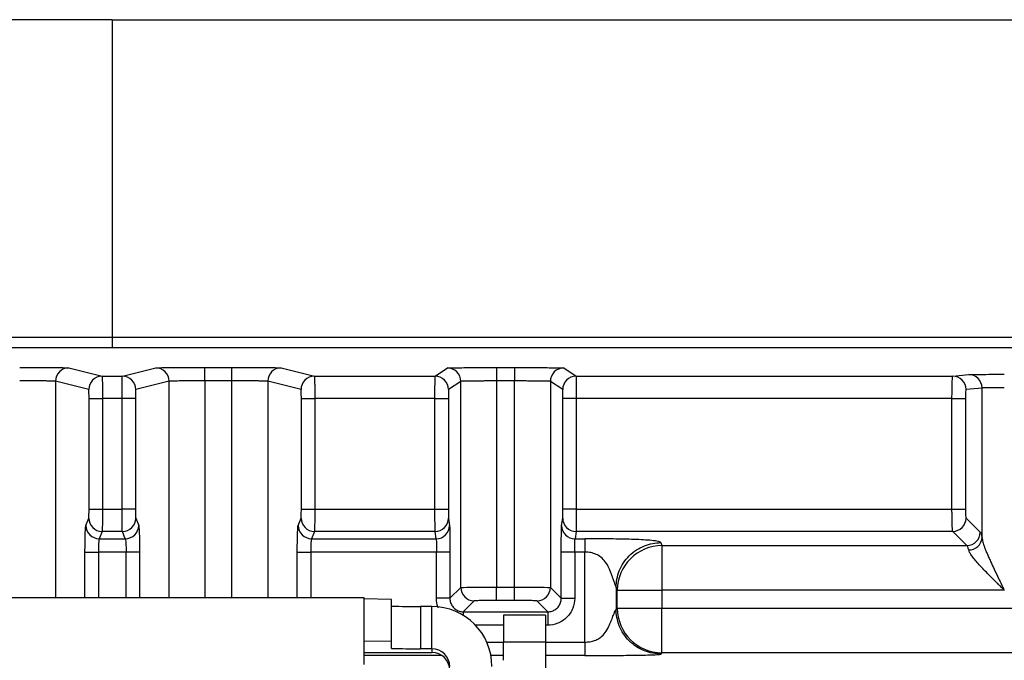
# Model space of a CAD drawing. Extents: x 0.3 to 16.8, y 0.3 to 10.8.
# Drawn here: x 13.6 to 13.9, y 0.8 to 1 of the extents above; entities that cross this region are included whole.
import ezdxf

# ---------------------------------------------------------------- set-up
doc = ezdxf.new("R2010")
doc.units = 0
doc.header["$MEASUREMENT"] = 0
doc.layers.get('0').update_dxf_attribs({"linetype": 'CONTINUOUS'})

msp = doc.modelspace()

# ---------------------------------------------------------------- linework, layer by layer
at = {"color": 7, "linetype": 'CONTINUOUS'}
for p, q in [((13.6526084007, 0.9935057842), (13.0243997606, 0.9935057842)), ((13.6526084007, 0.9935057842), (14.2808170409, 0.9935057842)), ((13.6404629445, 0.8962150154), (13.6497781186, 0.8938871087)), ((13.6554386829, 0.8938871087), (13.664753857, 0.8962150154)), ((13.6784954809, 0.8963308221), (13.6860963206, 0.8963308221)), ((13.6784954809, 0.8925809649), (13.6784954809, 0.8963308221)), ((13.6860963206, 0.8925809649), (13.6860963206, 0.8963308221)), ((13.6998379445, 0.8962150154), (13.7091531186, 0.8938871087)), ((13.7428891625, 0.8938871087), (13.7463281175, 0.8961796726)), ((13.7600769395, 0.8962980963), (13.765139862, 0.8962980963)), ((13.7600769395, 0.8962980963), (13.7600769395, 0.8925482391)), ((13.765139862, 0.8962980963), (13.765139862, 0.8925482391)), ((13.778888684, 0.8961796726), (13.782327639, 0.8938871087)), ((13.646030403, 0.8901372515), (13.6367152289, 0.8924651582)), ((13.6367152289, 0.8924651582), (13.6367152289, 0.8320790995)), ((13.6497781186, 0.8938871087), (13.6554386829, 0.8938871087)), ((13.6685015726, 0.8924651582), (13.6591863985, 0.8901372515)), ((13.6685015726, 0.8320790995), (13.6685015726, 0.8924651582)), ((13.6860963206, 0.8925809649), (13.6784954809, 0.8925809649)), ((13.6784954809, 0.8925809649), (13.6784954809, 0.8320790995)), ((13.6860963206, 0.8320790995), (13.6860963206, 0.8925809649)), ((13.705405403, 0.8901372515), (13.6960902289, 0.8924651582)), ((13.6960902289, 0.8924651582), (13.6960902289, 0.8320790995)), ((13.7091531186, 0.8938871087), (13.7428891625, 0.8938871087)), ((13.7500777962, 0.8924298153), (13.7466388413, 0.8901372515)), ((13.7500777962, 0.8348498584), (13.7500777962, 0.8924298153)), ((13.765139862, 0.8925482391), (13.7600769395, 0.8925482391)), ((13.7600769395, 0.8925482391), (13.7600769395, 0.8349306044)), ((13.765139862, 0.8349306044), (13.765139862, 0.8925482391)), ((13.7751390053, 0.8924298153), (13.7751390053, 0.8348498584)), ((13.7785779602, 0.8901372515), (13.7751390053, 0.8924298153)), ((13.782327639, 0.8938871087), (13.8876709304, 0.8938871087)), ((13.8876709304, 0.8938871087), (13.8921235236, 0.8943312484)), ((13.8958592537, 0.8905813912), (13.8914066605, 0.8901372515)), ((13.8958592537, 0.8486899688), (13.8958592537, 0.8905813912)), ((13.6461169431, 0.856732854), (13.6461169431, 0.8876373467)), ((13.6461169431, 0.8876373467), (13.6498646587, 0.8876373467)), ((13.6553521428, 0.8876373467), (13.6498646587, 0.8876373467)), ((13.6498646587, 0.8876373467), (13.6498646587, 0.856732854)), ((13.6590998584, 0.8876373467), (13.6553521428, 0.8876373467)), ((13.6553521428, 0.856732854), (13.6553521428, 0.8876373467)), ((13.6590998584, 0.8876373467), (13.6590998584, 0.856732854)), ((13.7054919431, 0.856732854), (13.7054919431, 0.8876373467)), ((13.7054919431, 0.8876373467), (13.7092396587, 0.8876373467)), ((13.7428567213, 0.8876373467), (13.7092396587, 0.8876373467)), ((13.7092396587, 0.8876373467), (13.7092396587, 0.856732854)), ((13.7428567213, 0.8876373467), (13.7466064001, 0.8876373467)), ((13.7428567213, 0.856732854), (13.7428567213, 0.8876373467)), ((13.7466064001, 0.8876373467), (13.7466064001, 0.856732854)), ((13.7786104014, 0.856732854), (13.7786104014, 0.8876373467)), ((13.7823600802, 0.8876373467), (13.7786104014, 0.8876373467)), ((13.8874541174, 0.8876373467), (13.7823600802, 0.8876373467)), ((13.7823600802, 0.8876373467), (13.7823600802, 0.856732854)), ((13.8874541174, 0.8876373467), (13.8911898475, 0.8876373467)), ((13.8874541174, 0.856732854), (13.8874541174, 0.8876373467)), ((13.8911898475, 0.8876373467), (13.8911898475, 0.856732854)), ((13.6461169431, 0.856732854), (13.6498646587, 0.856732854)), ((13.6498646587, 0.856732854), (13.6553521428, 0.856732854)), ((13.6590998584, 0.856732854), (13.6553521428, 0.856732854)), ((13.7054919431, 0.856732854), (13.7092396587, 0.856732854)), ((13.7092396587, 0.856732854), (13.7428567213, 0.856732854)), ((13.7428567213, 0.856732854), (13.7466064001, 0.856732854)), ((13.7823600802, 0.856732854), (13.7786104014, 0.856732854)), ((13.7823600802, 0.856732854), (13.8874541174, 0.856732854)), ((13.8874541174, 0.856732854), (13.8911898475, 0.856732854)), ((13.6452210972, 0.852197621), (13.64603725, 0.8542423673)), ((13.6591795515, 0.8542423673), (13.6599957043, 0.852197621)), ((13.7045960972, 0.852197621), (13.70541225, 0.8542423673)), ((13.7466362745, 0.8542423673), (13.746942225, 0.852197621)), ((13.7782745765, 0.852197621), (13.778580527, 0.8542423673)), ((13.8913895063, 0.8542423673), (13.8953601067, 0.8502717669)), ((13.6497849656, 0.8505066372), (13.6489688128, 0.8484618909)), ((13.6489688128, 0.8484618909), (13.6562479887, 0.8484618909)), ((13.6554318359, 0.8505066372), (13.6497849656, 0.8505066372)), ((13.6562479887, 0.8484618909), (13.6554318359, 0.8505066372)), ((13.7091599656, 0.8505066372), (13.7083438128, 0.8484618909)), ((13.7083438128, 0.8484618909), (13.7431925462, 0.8484618909)), ((13.7428865958, 0.8505066372), (13.7091599656, 0.8505066372)), ((13.7431925462, 0.8484618909), (13.7428865958, 0.8505066372)), ((13.7823302057, 0.8505066372), (13.7820242553, 0.8484618909)), ((13.7820242553, 0.8484618909), (13.784783624, 0.8484618909)), ((13.8876537762, 0.8505066372), (13.7823302057, 0.8505066372)), ((13.8916243766, 0.8465360368), (13.8876537762, 0.8505066372)), ((13.806020679, 0.8473664454), (13.8063521335, 0.8465360368)), ((13.8063521335, 0.8465360368), (13.8063521335, 0.8340836031)), ((13.8063521335, 0.8465360368), (13.8916243766, 0.8465360368)), ((13.6449820181, 0.8447261607), (13.6487297337, 0.8447261607)), ((13.6449820181, 0.8320790995), (13.6449820181, 0.8447261607)), ((13.6564870678, 0.8447261607), (13.6487297337, 0.8447261607)), ((13.6487297337, 0.8447261607), (13.6487297337, 0.8320790995)), ((13.6602347834, 0.8447261607), (13.6564870678, 0.8447261607)), ((13.6564870678, 0.8320790995), (13.6564870678, 0.8447261607)), ((13.6602347834, 0.8447261607), (13.6602347834, 0.8320790995)), ((13.7043570181, 0.8447261607), (13.7081047337, 0.8447261607)), ((13.7043570181, 0.8320790995), (13.7043570181, 0.8447261607)), ((13.7432821696, 0.8447261607), (13.7081047337, 0.8447261607)), ((13.7081047337, 0.8447261607), (13.7081047337, 0.8320790995)), ((13.7432821696, 0.8318039105), (13.7432821696, 0.8447261607)), ((13.7470318484, 0.8447261607), (13.7432821696, 0.8447261607)), ((13.7470318484, 0.8447261607), (13.7470318484, 0.8318039105)), ((13.7781849531, 0.8318039105), (13.7781849531, 0.8447261607)), ((13.7819346319, 0.8447261607), (13.7781849531, 0.8447261607)), ((13.7819346319, 0.8447261607), (13.7819346319, 0.8318039105)), ((13.784783624, 0.8447261607), (13.7819346319, 0.8447261607)), ((13.784783624, 0.819571571), (13.784783624, 0.8447261607)), ((13.7470318484, 0.8318039105), (13.7500777962, 0.8348498584)), ((13.7600769395, 0.8311809257), (13.7600769395, 0.8349306044)), ((13.7600769395, 0.8349306044), (13.765139862, 0.8349306044)), ((13.765139862, 0.8311809257), (13.765139862, 0.8349306044)), ((13.7751390053, 0.8348498584), (13.7781849531, 0.8318039105)), ((13.7938597482, 0.8340836031), (13.7935282937, 0.8349140117)), ((13.7935282937, 0.8349140117), (13.7935282937, 0.8287375164)), ((13.5822334007, 0.8320790995), (13.7229834007, 0.8320790995)), ((13.7229834007, 0.8320790995), (13.7229834007, 0.81326921)), ((13.7307334007, 0.8315163912), (13.7229834007, 0.8316178355)), ((13.7470318484, 0.8318039105), (13.7432821696, 0.8318039105)), ((13.7781849531, 0.8318039105), (13.7819346319, 0.8318039105)), ((13.7938597482, 0.8340836031), (13.8063521335, 0.8340836031)), ((13.7938597482, 0.8290689708), (13.7938597482, 0.8340836031)), ((13.8063521335, 0.8340836031), (13.8063521335, 0.8290689708)), ((13.9020854706, 0.8340836031), (13.8063521335, 0.8340836031)), ((13.7307334007, 0.8197063794), (13.7307334007, 0.8315163912)), ((13.7387979169, 0.8295300451), (13.7387979169, 0.8177200333)), ((13.7419834007, 0.8295300451), (13.7387979169, 0.8295300451)), ((13.7419834007, 0.8177200333), (13.7419834007, 0.8295300451)), ((13.7538274749, 0.8311001796), (13.7507815271, 0.8280542318)), ((13.765139862, 0.8311809257), (13.7600769395, 0.8311809257)), ((13.7744352744, 0.8280542318), (13.7713893266, 0.8311001796)), ((13.7935282937, 0.8287375164), (13.7938597482, 0.8290689708)), ((13.7938597482, 0.8290689708), (13.8063521335, 0.8290689708)), ((13.8063521335, 0.8290689708), (14.6002241188, 0.8290689708)), ((13.8063521335, 0.8165765855), (13.8063521335, 0.8290689708)), ((13.7507815271, 0.8280542318), (13.7744352744, 0.8280542318)), ((13.7507815271, 0.8280542318), (13.7507815271, 0.8270441598)), ((13.7737934007, 0.8271208352), (13.7619834007, 0.8271208352)), ((13.7619834007, 0.8271208352), (13.7619834007, 0.8196562398)), ((13.7737934007, 0.8271208352), (13.7737934007, 0.8196562398)), ((13.7744352744, 0.8280542318), (13.7744352744, 0.8243045531)), ((13.7619834007, 0.8243045531), (13.7541652046, 0.8243045531)), ((13.7744352744, 0.8243045531), (13.7737934007, 0.8243045531)), ((13.7307334007, 0.8197063794), (13.7229834007, 0.8198078238)), ((13.7307334007, 0.8178255946), (13.7307334007, 0.8197063794)), ((13.7573347777, 0.819571571), (13.7619834007, 0.819571571)), ((13.7619834007, 0.8144867696), (13.7619834007, 0.8196562398)), ((13.7619834007, 0.8196562398), (13.7737934007, 0.8196562398)), ((13.7737934007, 0.8196562398), (13.7737934007, 0.8102469123)), ((13.7737934007, 0.819571571), (13.784783624, 0.819571571)), ((13.7229834007, 0.8166957725), (13.7419834007, 0.8166957725)), ((13.7448046679, 0.8158238554), (13.7229834007, 0.8158238554)), ((13.7419834007, 0.8177200333), (13.7387979169, 0.8177200333)), ((13.7419834007, 0.8177200333), (13.7419834007, 0.8166957725)), ((13.7619834007, 0.8158238554), (13.7585054409, 0.8158238554)), ((13.784783624, 0.8158238554), (13.7737934007, 0.8158238554)), ((13.8063521335, 0.8165765855), (13.806020679, 0.816245131)), ((14.6002241188, 0.8165765855), (13.8063521335, 0.8165765855))]:
    msp.add_line(p, q, dxfattribs=at)
at = {"color": 7, "linetype": 'CONTINUOUS', "flags": 128}
for points in [[(13.6526084007, 0.9047731797), (14.0618766703, 0.9048171793), (14.2419547073, 0.904804416), (14.3211890429, 0.9047835814), (14.3560521498, 0.9047705997), (14.3713919165, 0.9047640658), (14.3834445901, 0.9047585613)], [(13.6526080883, 0.901765919), (13.2411848382, 0.9017656233), (13.1334311295, 0.9017656411), (13.0256774216, 0.9017657605), (12.9179237152, 0.9017656721)]]:
    msp.add_lwpolyline(points, dxfattribs=at)
at = {"color": 7, "linetype": 'CONTINUOUS'}
for centre, radius, start, end in [((13.6404653535, 0.8924648916), 0.0037501245951614, 90.0368053495, 179.9959266356), ((13.664751448, 0.8924648916), 0.0037501245951606, 0.0040733644, 89.9631946505), ((13.6998403535, 0.8924648916), 0.0037501245951596, 90.0368053495, 179.9959266356), ((13.7463275265, 0.8924294029), 0.0037502697128996, 0.0063013927, 89.9909714179), ((13.778889275, 0.8924294029), 0.0037502697129004, 90.0090285821, 179.9936986073), ((13.6497805276, 0.8901369849), 0.0037501245951577, 90.0368053494, 179.9959266356), ((13.6554362739, 0.8901369849), 0.003750124595163, 0.0040733644, 89.9631946505), ((13.7091555276, 0.8901369849), 0.0037501245951577, 90.0368053495, 179.9959266356), ((13.7428885716, 0.890136839), 0.0037502697128989, 0.0063013927, 89.9909714179), ((13.7823282299, 0.890136839), 0.0037502697129021, 90.0090285821, 179.9936986073), ((13.8876605112, 0.890140972), 0.0037461511564258, 359.9430958529, 89.8406427246), ((13.8921131044, 0.8905851118), 0.0037461511564258, 359.9430958529, 89.8406427247), ((13.6497923216, 0.8542617516), 0.0037551216360812, 180.2957678555, 269.8877617797), ((13.6554244799, 0.8542617516), 0.0037551216360773, 270.1122382203, 359.7042321445), ((13.7091673216, 0.8542617516), 0.0037551216360764, 180.2957678554, 269.8877617798), ((13.7428885612, 0.8542543692), 0.0037477325085333, 269.9699521561, 359.8165135917), ((13.7823282403, 0.8542543692), 0.0037477325085326, 180.1834864083, 270.0300478438), ((13.8876203487, 0.8542757948), 0.0037693058741314, 270.5081257793, 359.4918742207), ((13.6489761688, 0.8522170053), 0.0037551216360768, 180.2957678555, 269.8877617798), ((13.6562406327, 0.8522170053), 0.0037551216360754, 270.1122382202, 359.7042321446), ((13.7083511688, 0.8522170053), 0.0037551216360772, 180.2957678555, 269.8877617797), ((13.7431945117, 0.8522096228), 0.0037477325085344, 269.9699521562, 359.8165135917), ((13.7820222898, 0.8522096228), 0.0037477325085278, 180.1834864083, 270.0300478439), ((13.891590949, 0.8503051944), 0.0037693058741342, 270.5081257793, 359.4918742207), ((13.8921409643, 0.8490554351), 0.0037362068454266, 269.7325404692, 354.3864946818), ((13.8063766535, 0.8340189887), 0.0125170721202544, 90.1122382202, 179.7042321446), ((13.7538282275, 0.8348506109), 0.0037504313656966, 180.0114969747, 269.9885030253), ((13.771388574, 0.8348506109), 0.0037504313656946, 270.0114969747, 359.9885030253), ((13.7367821333, 0.9836345273), 0.1541176655040539, 267.7507063868, 270.7494221072), ((13.7419841208, 0.8127197415), 0.0168103035477355, 0.0024545445, 90.0024543342), ((13.8063699705, 0.8290868078), 0.0125102350433438, 180.0816918764, 269.9183081236), ((13.7367821333, 0.9718245155), 0.1541176655042661, 267.7507063868, 270.7494221072), ((13.7419836149, 0.8127202475), 0.0049997858326996, 0.0024545445, 90.0024543342), ((13.7419836149, 0.8116959866), 0.0049997858326996, 0.0024545445, 90.0024543342)]:
    msp.add_arc(centre, radius, start, end, dxfattribs=at)
for points, knots in [([(13.65260840074645, 0.993505784202284), (13.65260840074645, 0.9923714672672448), (13.65260840074645, 0.9912176753815928), (13.65260840074645, 0.9881832098352565), (13.65260840074645, 0.9863059842816736), (13.65260840074645, 0.9815489486267497), (13.65260840074645, 0.9786725866325104), (13.65260840074645, 0.9719434649973994), (13.65260840074645, 0.9680941534636291), (13.65260840074645, 0.9554185724353003), (13.65260840074645, 0.9454792208176398), (13.65260840074645, 0.9302189024344804), (13.65260840074645, 0.9250751122319867), (13.65260840074645, 0.9148659142628456), (13.65260840074645, 0.9098039546032988), (13.65260840074645, 0.9047731796991599)], [0, 0, 0, 0, 0.1249999999999993, 0.1249999999999993, 0.2499999999999985, 0.2499999999999985, 0.3749999999999978, 0.3749999999999978, 0.499999999999997, 0.499999999999997, 0.7499999999999984, 0.7499999999999984, 0.8749999999999992, 0.8749999999999992, 1, 1, 1, 1]), ([(12.92177221135631, 0.9047585613216136), (12.97845635348784, 0.9047788728974321), (13.10026237962095, 0.9048225195372491), (13.28296125934705, 0.9048193599749379), (13.46988917795327, 0.9047923356188227), (13.59169521075072, 0.9047795657167677), (13.65260840074645, 0.904773179699161)], [0, 0, 0, 0, 0.2326820103892119, 0.499999999513151, 0.749958238290495, 1, 1, 1, 1]), ([(13.65260840075199, 0.9047731796991624), (13.65260836938489, 0.9039063462580723), (13.65260832273445, 0.9031176694223755), (13.65260821156717, 0.9020476037209405), (13.65260814793885, 0.9017747674351343), (13.65260808833287, 0.9017659190405792)], [0, 0, 0, 0, 0.5, 0.5, 1, 1, 1, 1]), ([(14.38729308632609, 0.9017656720879651), (14.38346663583493, 0.9017663322669337), (14.37964013481381, 0.9017659937383664), (14.37198716587588, 0.9017659709769715), (14.36050771251911, 0.9017659378254039), (14.33372232177658, 0.9017658672126697), (14.2801515407004, 0.90176575146164), (14.17300997694214, 0.9017656106064971), (14.08117434885171, 0.9017656107224957), (13.89750309407961, 0.9017656919896163), (13.77505559166538, 0.9017658562262093), (13.65260808832733, 0.9017659190402564)], [0, 0, 0, 0, 0.0156249999999999, 0.0156249999999999, 0.0312499999999998, 0.0625000000000001, 0.1250000000000001, 0.2500000000000002, 0.5000000000000002, 0.5000000000000002, 1, 1, 1, 1]), ([(13.62672132062544, 0.8963308220670871), (13.62831324605775, 0.8963308220670871), (13.63002511300006, 0.8963283370847135), (13.63334358956107, 0.8963171284558645), (13.63494080922306, 0.8963083702929016), (13.63760493721545, 0.8962859185187164), (13.6386636540918, 0.8962722939404671), (13.64006306649265, 0.8962437428513503), (13.64040738710058, 0.8962288994400832), (13.64046294449695, 0.8962150153802525)], [0, 0, 0, 0, 0.25, 0.25, 0.5, 0.5, 0.75, 0.75, 1, 1, 1, 1]), ([(13.66475385699595, 0.8962150153802525), (13.66480941439232, 0.8962288994400834), (13.66515373500025, 0.8962437428513507), (13.6665531474011, 0.8962722939404674), (13.66761186427745, 0.8962859185187161), (13.67027599226984, 0.8963083702929014), (13.67187321193183, 0.8963171284558646), (13.67519168849284, 0.8963283370847135), (13.67690355543516, 0.8963308220670869), (13.67849548086746, 0.8963308220670871)], [0, 0, 0, 0, 0.25, 0.25, 0.5, 0.5, 0.75, 0.75, 1, 1, 1, 1]), ([(13.68609632062544, 0.8963308220670871), (13.68768824605774, 0.8963308220670867), (13.68940011300006, 0.8963283370847134), (13.69271858956107, 0.8963171284558648), (13.69431580922306, 0.8963083702929019), (13.69697993721545, 0.8962859185187165), (13.6980386540918, 0.896272293940467), (13.69943806649265, 0.8962437428513499), (13.69978238710058, 0.8962288994400833), (13.69983794449696, 0.8962150153802525)], [0, 0, 0, 0, 0.2500000000000004, 0.2500000000000004, 0.5000000000000003, 0.5000000000000003, 0.7500000000000002, 0.7500000000000002, 1, 1, 1, 1]), ([(13.74632811745126, 0.8961796725593352), (13.74634918924673, 0.8961937199772061), (13.74666323199913, 0.8962088233608584), (13.74802623117622, 0.8962379943443048), (13.74907936913051, 0.8962519735900015), (13.75175675896209, 0.896275034951436), (13.75337226977077, 0.8962840417770752), (13.75673248812073, 0.8962955536352684), (13.75846712688722, 0.8962980963128704), (13.76007693945541, 0.8962980963128706)], [0, 0, 0, 0, 0.25, 0.25, 0.5, 0.5, 0.75, 0.75, 1, 1, 1, 1]), ([(13.76513986203749, 0.8962980963128706), (13.76674967460568, 0.896298096312871), (13.76848431337217, 0.896295553635268), (13.77184453172213, 0.8962840417770761), (13.77346004253081, 0.8962750349514361), (13.77613743236239, 0.896251973590002), (13.77719057031668, 0.896237994344305), (13.77855356949377, 0.8962088233608586), (13.77886761224617, 0.8961937199772061), (13.77888868404164, 0.8961796725593352)], [0, 0, 0, 0, 0.25, 0.25, 0.5, 0.5, 0.75, 0.75, 1, 1, 1, 1]), ([(13.63671522889563, 0.8924651581687607), (13.63669381535508, 0.8924691421901687), (13.63665145457971, 0.8924770234761004), (13.63646508556734, 0.8924882352675785), (13.63619866333281, 0.8924988312989566), (13.63585193323178, 0.8925087793195304), (13.63543597759919, 0.8925180877004436), (13.63495909090438, 0.8925267542966839), (13.63443024139588, 0.8925347796860347), (13.63385800670308, 0.8925421637450628), (13.63325070586609, 0.8925489065333431), (13.63261624730765, 0.8925550080692611), (13.63196207404258, 0.8925604683748114), (13.63129510615239, 0.892565287512799), (13.6306217045072, 0.8925694654053321), (13.62994764757996, 0.8925730024974938), (13.62927812143163, 0.8925758973891498), (13.62861772063226, 0.892578155275756), (13.62797045910528, 0.892579757926488), (13.62733978750318, 0.89258077031335), (13.62692504246407, 0.892580900773742), (13.62672132062544, 0.8925809648555956)], [0, 0, 0, 0, 0.0654645574309867, 0.1295035449573811, 0.1921168958949143, 0.2533045459792366, 0.3130664334338218, 0.3714024990461511, 0.4283126862534361, 0.4837969412393489, 0.5378552130434923, 0.5904874536857027, 0.6416936183076591, 0.6914736653347566, 0.7398275566618442, 0.7867552578671954, 0.8322567384599857, 0.8763319721678149, 0.9189809372722942, 0.960203617002673, 1, 1, 1, 1]), ([(13.64977811858007, 0.89388710869737), (13.64978186915467, 0.8938745365123743), (13.64978926282435, 0.8938497524212319), (13.64979963103388, 0.8936847005369972), (13.64980925982043, 0.8934391204653032), (13.64981811229495, 0.8931157731822916), (13.64982619795717, 0.8927290957622751), (13.64983351444476, 0.8922904639741444), (13.64984006242174, 0.8918115823382315), (13.64984584184096, 0.8913033141578356), (13.64985085266949, 0.8907757495999248), (13.64985509551873, 0.8902380255275841), (13.6498585686238, 0.889698268981578), (13.64986127868297, 0.8891635615824013), (13.64986320279581, 0.888639943686617), (13.64986442166104, 0.888132442500831), (13.64986458090272, 0.887799783911349), (13.64986465866046, 0.8876373466782189)], [0, 0, 0, 0, 0.0834039637114295, 0.1644178349994654, 0.2430413586783162, 0.3192742905177444, 0.393116397582685, 0.4645674586295059, 0.5336272645707708, 0.6002956190232412, 0.664572338957637, 0.7264572554739497, 0.7859502147323936, 0.8430510790792375, 0.8977597284188163, 0.9500760618989206, 1, 1, 1, 1]), ([(13.65535214283244, 0.8876373466782188), (13.65535232168703, 0.8878839199888066), (13.65535269209094, 0.8883945678862821), (13.65535545478011, 0.8891753887609914), (13.65535979297447, 0.8899811236961033), (13.65536590082498, 0.890790471326435), (13.65537372205384, 0.8915769217364687), (13.6553832751588, 0.8923084736924372), (13.65539455089659, 0.8929501695370234), (13.65540757092843, 0.893457657312724), (13.65542225578739, 0.8938097228957452), (13.65543312715146, 0.8938609363126175), (13.65543868291284, 0.89388710869737)], [0, 0, 0, 0, 0.0758043631523482, 0.156989167120017, 0.24355329209217, 0.3354954676901957, 0.4328142852765525, 0.5355082070461104, 0.6435755728618139, 0.7570146054773594, 0.8758234145858629, 1, 1, 1, 1]), ([(13.67849548086746, 0.892580964855596), (13.6781695507937, 0.8925808009698603), (13.6774993962157, 0.8925804639994953), (13.67647681057415, 0.8925779085670615), (13.67542288834282, 0.892573882170044), (13.67435462711333, 0.8925682119982137), (13.67329272594843, 0.8925609474296631), (13.67226161531681, 0.892552073673255), (13.67128914313701, 0.8925415948560577), (13.67040670577111, 0.892529508283752), (13.66964644355962, 0.8925158190546575), (13.66904872070204, 0.8925005071861833), (13.66862747793213, 0.8924836502739237), (13.66854403157123, 0.8924713942493246), (13.66850157259727, 0.8924651581687604)], [0, 0, 0, 0, 0.0636822090968332, 0.1309388957909631, 0.2017696914551414, 0.2761741805258905, 0.3541519041751242, 0.4357023631778694, 0.5208250201787199, 0.6095193015025427, 0.7017845986153751, 0.797620269313922, 0.8970256387022497, 1, 1, 1, 1]), ([(13.69609022889563, 0.8924651581687607), (13.69606881535508, 0.8924691421901687), (13.69602645457971, 0.8924770234761004), (13.69584008556734, 0.8924882352675786), (13.69557366333281, 0.8924988312989568), (13.69522693323178, 0.8925087793195303), (13.69481097759919, 0.892518087700443), (13.69433409090438, 0.892526754296684), (13.69380524139588, 0.8925347796860348), (13.69323300670308, 0.8925421637450625), (13.69262570586609, 0.8925489065333435), (13.69199124730764, 0.8925550080692605), (13.69133707404258, 0.8925604683748116), (13.69067010615238, 0.8925652875127986), (13.68999670450719, 0.892569465405332), (13.68932264757996, 0.8925730024974945), (13.68865312143163, 0.8925758973891504), (13.68799272063226, 0.8925781552757555), (13.68734545910528, 0.8925797579264881), (13.68671478750318, 0.89258077031335), (13.68630004246407, 0.892580900773742), (13.68609632062544, 0.8925809648555956)], [0, 0, 0, 0, 0.0654645574310315, 0.1295035449574677, 0.1921168958950319, 0.2533045459793873, 0.3130664334339953, 0.371402499046345, 0.428312686253644, 0.483796941239567, 0.5378552130437129, 0.5904874536859264, 0.6416936183078776, 0.6914736653349635, 0.7398275566620379, 0.7867552578673678, 0.8322567384601331, 0.8763319721679332, 0.9189809372723776, 0.9602036170027182, 1, 1, 1, 1]), ([(13.70915311858007, 0.89388710869737), (13.70915686915467, 0.893874536512374), (13.70916426282434, 0.8938497524212319), (13.70917463103388, 0.8936847005369972), (13.70918425982043, 0.8934391204653036), (13.70919311229495, 0.8931157731822914), (13.70920119795717, 0.8927290957622754), (13.70920851444476, 0.8922904639741437), (13.70921506242174, 0.8918115823382315), (13.70922084184096, 0.8913033141578351), (13.70922585266949, 0.890775749599925), (13.70923009551873, 0.8902380255275839), (13.7092335686238, 0.8896982689815778), (13.70923627868298, 0.8891635615824015), (13.70923820279581, 0.888639943686617), (13.70923942166105, 0.888132442500831), (13.70923958090273, 0.8877997839113487), (13.70923965866046, 0.8876373466782189)], [0, 0, 0, 0, 0.0834039637114294, 0.1644178349994654, 0.2430413586783161, 0.3192742905177443, 0.3931163975826841, 0.4645674586295049, 0.5336272645707698, 0.6002956190232293, 0.664572338957637, 0.7264572554739495, 0.7859502147323933, 0.8430510790792374, 0.8977597284188161, 0.9500760618989204, 1, 1, 1, 1]), ([(13.74285672133114, 0.8876373466782189), (13.742862128198, 0.8892645025954425), (13.74286753506487, 0.8908818563697971), (13.7428783487986, 0.8931930210423403), (13.74288375566547, 0.8938729092634968), (13.74288916253233, 0.89388710869737)], [0, 0, 0, 0, 0.4999999999999996, 0.4999999999999996, 1, 1, 1, 1]), ([(13.76007693945541, 0.8925482391013798), (13.75975024459687, 0.8925480710590266), (13.75907759864761, 0.8925477250694726), (13.75804994275088, 0.8925451095238849), (13.75698849619463, 0.8925409910732773), (13.75591082848846, 0.8925351915585193), (13.75483849653805, 0.8925277619889124), (13.75379709643282, 0.8925186869883361), (13.75281594681733, 0.8925079708057917), (13.7519282134708, 0.8924956106739061), (13.75116796727957, 0.8924816116527865), (13.75057789681919, 0.8924659538051347), (13.75017314826197, 0.8924487145720912), (13.75010996309187, 0.8924361909787943), (13.75007779617967, 0.8924298153478442)], [0, 0, 0, 0, 0.0629390583431637, 0.1295879060826978, 0.1999461273898016, 0.2740132542380787, 0.3517887704581826, 0.4332721148704518, 0.5184626837365692, 0.6073598327008785, 0.6999628783440858, 0.7962710994390482, 0.8962837379750093, 1, 1, 1, 1]), ([(13.77513900531323, 0.8924298153478452), (13.77512437480249, 0.892433888846584), (13.77509544198369, 0.8924419444642548), (13.77492343038318, 0.892453410135257), (13.77466729893308, 0.8924642455513003), (13.7743268965076, 0.8924744184817874), (13.77391391938798, 0.8924839372856879), (13.7734371714783, 0.8924927998258381), (13.77290615859095, 0.8925010066799022), (13.77232997205435, 0.8925085577276052), (13.77171741866044, 0.8925154530309934), (13.7710768574648, 0.8925216926117892), (13.77041613925546, 0.8925272764952251), (13.76974254481135, 0.8925322047496101), (13.76906274657746, 0.8925364772975429), (13.76838278509866, 0.8925400946047375), (13.76770806007057, 0.8925430552274662), (13.76704333347914, 0.8925453645370225), (13.76639274359681, 0.8925470037567144), (13.76575982609618, 0.8925480396814227), (13.76534395496808, 0.8925481734520839), (13.76513986203749, 0.8925482391013785)], [0, 0, 0, 0, 0.0659497535868017, 0.1304200723825063, 0.1934108805352173, 0.2549221048704413, 0.3149536749613882, 0.3735055232081176, 0.4305775849269603, 0.4861697984518299, 0.5402821052493681, 0.5929144500502692, 0.6440667809995867, 0.693739049829454, 0.7419312120582731, 0.7886432272214926, 0.8338750591401096, 0.8776266762345946, 0.9198980518937689, 0.9606891649105933, 1, 1, 1, 1]), ([(13.78232763896057, 0.89388710869737), (13.78233304582744, 0.8938729092634968), (13.7823384526943, 0.8931930210423399), (13.78234926642803, 0.8908818563697977), (13.7823546732949, 0.8892645025954428), (13.78236008016176, 0.8876373466782189)], [0, 0, 0, 0, 0.5, 0.5, 1, 1, 1, 1]), ([(13.88745411737352, 0.8876373466782189), (13.88745456547498, 0.8878839210541051), (13.88745549349513, 0.8883945776939726), (13.88746241513696, 0.8891754052519588), (13.88747328396889, 0.8899811445842899), (13.88748858642663, 0.8907904944011545), (13.8875081814833, 0.8915769449681478), (13.8875321154811, 0.8923084953321004), (13.88756036527322, 0.8929501875575236), (13.88759298506367, 0.893457671226896), (13.88762977600248, 0.893809728930961), (13.88765701140565, 0.8938609378374713), (13.88767093035001, 0.89388710869737)], [0, 0, 0, 0, 0.0757859947593732, 0.1569531355142738, 0.2435019698772272, 0.3354326022954724, 0.4327447711648076, 0.5354379057589725, 0.6435111689974025, 0.7569634900784601, 0.8757935897305751, 1, 1, 1, 1]), ([(13.89212352360314, 0.8943312484416539), (13.89222165954704, 0.8943410373602793), (13.89252153039049, 0.8943513647410916), (13.8935967252607, 0.8943710425479711), (13.89437386358869, 0.8943803412071558), (13.89628527342711, 0.8943956261801379), (13.89741447167094, 0.894401571924539), (13.89975445400862, 0.8944092042686818), (13.9009594869047, 0.8944109111531203), (13.90208547058406, 0.8944109111531205)], [0, 0, 0, 0, 0.25, 0.25, 0.5, 0.5, 0.75, 0.75, 1, 1, 1, 1]), ([(13.64611694305914, 0.8876373466782189), (13.64611694305914, 0.8882240256152657), (13.64610850926773, 0.8889101254327577), (13.64607477410208, 0.8898846415459601), (13.64605088947858, 0.8901321318113093), (13.64603040297874, 0.8901372514858804)], [0, 0, 0, 0, 0.5, 0.5, 1, 1, 1, 1]), ([(13.65918639851416, 0.8901372514858804), (13.65916591201432, 0.8901321318113096), (13.65914202739082, 0.8898846415459599), (13.65910829222517, 0.8889101254327582), (13.65909985843376, 0.8882240256152656), (13.65909985843376, 0.8876373466782189)], [0, 0, 0, 0, 0.5, 0.5, 1, 1, 1, 1]), ([(13.70549194305914, 0.8876373466782189), (13.70549194305914, 0.8882240256152657), (13.70548350926773, 0.8889101254327577), (13.70544977410208, 0.8898846415459601), (13.70542588947858, 0.8901321318113093), (13.70540540297874, 0.8901372514858804)], [0, 0, 0, 0, 0.5, 0.5, 1, 1, 1, 1]), ([(13.74663884126073, 0.8901372514858804), (13.74663116150518, 0.8901321318113098), (13.7466222078981, 0.8898846415459593), (13.74660956162725, 0.8889101254327575), (13.74660640005954, 0.8882240256152656), (13.74660640005954, 0.8876373466782189)], [0, 0, 0, 0, 0.5, 0.5, 1, 1, 1, 1]), ([(13.77861040143336, 0.8876373466782189), (13.77861040143336, 0.8882240256152654), (13.77860723986565, 0.8889101254327577), (13.7785945935948, 0.8898846415459601), (13.77858563998772, 0.8901321318113093), (13.77857796023217, 0.8901372514858804)], [0, 0, 0, 0, 0.5, 0.5, 1, 1, 1, 1]), ([(13.89140666046785, 0.8901372514858804), (13.89135533466614, 0.8901321318113098), (13.89129549538368, 0.8898846415459595), (13.89121097706982, 0.8889101254327577), (13.89118984749136, 0.8882240256152654), (13.89118984749136, 0.8876373466782189)], [0, 0, 0, 0, 0.5, 0.5, 1, 1, 1, 1]), ([(13.90208547058406, 0.890661053941629), (13.90184186765643, 0.890660891053478), (13.90134013183638, 0.8906605555615332), (13.90057656425369, 0.8906580213756415), (13.89979486445563, 0.8906540316959259), (13.89901360578752, 0.8906484135196845), (13.898255272765, 0.8906412166779801), (13.89754646506076, 0.8906324250316408), (13.89691571264765, 0.8906220474337726), (13.89639926399212, 0.8906100623492903), (13.89601324209196, 0.8905965495570779), (13.8959112549314, 0.8905865101319503), (13.89585925372099, 0.8905813912301634)], [0, 0, 0, 0, 0.078847389377195, 0.1623977180925058, 0.2506502654753797, 0.3436042083827611, 0.4412586299266824, 0.5436125261994449, 0.6506648115244864, 0.7624143226055307, 0.8788598218412482, 0.9999999999999999, 0.9999999999999999, 0.9999999999999999, 0.9999999999999999]), ([(13.64603724999941, 0.854242367294664), (13.64605683529502, 0.8542914352666123), (13.6460787160693, 0.8545660260612498), (13.64610929766117, 0.8555217309804584), (13.64611694305914, 0.856169862200213), (13.64611694305914, 0.8567328540398922)], [0, 0, 0, 0, 0.5, 0.5, 1, 1, 1, 1]), ([(13.64986465866046, 0.8567328540398922), (13.64986449571025, 0.8564892511121285), (13.6498641600905, 0.8559875152909844), (13.64986162493918, 0.8552239477074174), (13.64985763373955, 0.8544422479087387), (13.649852013423, 0.8536609892402797), (13.64984481383958, 0.8529026562176568), (13.64983601884397, 0.8521938485135528), (13.64982563729266, 0.8515630961008406), (13.64981364764234, 0.8510466474457906), (13.64980012970228, 0.8506606255465698), (13.64979008645261, 0.8505586383869722), (13.64978496560074, 0.8505066371768187)], [0, 0, 0, 0, 0.0788473867467428, 0.1623977129406058, 0.2506502581379546, 0.3436041993882443, 0.4412586199682276, 0.5436125161122878, 0.650664802267246, 0.7624143152447017, 0.8788598175382076, 1, 1, 1, 1]), ([(13.65543183589217, 0.8505066371768187), (13.65542813958161, 0.8505400644135682), (13.65542084883882, 0.8506059975599425), (13.65541070315402, 0.8508283329903668), (13.65540133671212, 0.8511264352977168), (13.6553927915816, 0.8514972915051067), (13.65538505691296, 0.8519265610851713), (13.65537813543392, 0.852403012517545), (13.65537202633561, 0.8529151692133621), (13.65536672988565, 0.853452442839736), (13.65536224542029, 0.8540050497958301), (13.65535857478276, 0.8545641759071367), (13.65535571109497, 0.8551220219958013), (13.65535367811818, 0.855671830486158), (13.65535239175889, 0.8562078782916199), (13.65535222463549, 0.8565603347510203), (13.65535214283244, 0.8567328540398922)], [0, 0, 0, 0, 0.0870244906701288, 0.1716503976838248, 0.2538774905352578, 0.3337055497419585, 0.4111343672700271, 0.4861637470270903, 0.5587935054367607, 0.6290234721109992, 0.6968534906414098, 0.7622834195355773, 0.82531313333156, 0.885942523932902, 0.9441715022187493, 1, 1, 1, 1]), ([(13.65909985843376, 0.8567328540398922), (13.65909985843376, 0.8561698622002123), (13.65910750383173, 0.8555217309804575), (13.6591380854236, 0.8545660260612484), (13.65915996619787, 0.8542914352666116), (13.65917955149349, 0.854242367294664)], [0, 0, 0, 0, 0.5, 0.5, 1, 1, 1, 1]), ([(13.70541224999941, 0.854242367294664), (13.70543183529503, 0.8542914352666123), (13.7054537160693, 0.8545660260612498), (13.70548429766117, 0.8555217309804584), (13.70549194305914, 0.856169862200213), (13.70549194305914, 0.8567328540398922)], [0, 0, 0, 0, 0.5, 0.5, 1, 1, 1, 1]), ([(13.70923965866046, 0.8567328540398922), (13.70923949571025, 0.8564892511121281), (13.7092391600905, 0.8559875152909834), (13.70923662493918, 0.8552239477074147), (13.70923263373955, 0.8544422479087371), (13.709227013423, 0.8536609892402768), (13.70921981383958, 0.8529026562176542), (13.70921101884398, 0.8521938485135505), (13.70920063729266, 0.8515630961008397), (13.70918864764234, 0.8510466474457895), (13.70917512970228, 0.8506606255465697), (13.70916508645261, 0.8505586383869722), (13.70915996560074, 0.8505066371768187)], [0, 0, 0, 0, 0.078847386746876, 0.1623977129408326, 0.250650258138239, 0.3436041993885657, 0.4412586199685755, 0.5436125161126099, 0.6506648022675299, 0.7624143152449233, 0.8788598175383291, 1, 1, 1, 1]), ([(13.74288659579592, 0.8505066371768187), (13.74288161671846, 0.8506413227468211), (13.74287663764099, 0.8513710684221356), (13.74286667948606, 0.8536497620624528), (13.7428617004086, 0.8551875104313555), (13.74285672133114, 0.8567328540398922)], [0, 0, 0, 0, 0.5, 0.5, 1, 1, 1, 1]), ([(13.74660640005954, 0.8567328540398922), (13.74660640005954, 0.8561698622002127), (13.74660926608292, 0.8555217309804584), (13.74662073017644, 0.8545660260612503), (13.74662893260238, 0.8542914352666122), (13.74663627452433, 0.854242367294664)], [0, 0, 0, 0, 0.5, 0.5, 1, 1, 1, 1]), ([(13.77858052696858, 0.854242367294664), (13.77858786889052, 0.8542914352666117), (13.77859607131646, 0.8545660260612489), (13.77860753540998, 0.8555217309804574), (13.77861040143336, 0.8561698622002124), (13.77861040143336, 0.8567328540398922)], [0, 0, 0, 0, 0.5, 0.5, 1, 1, 1, 1]), ([(13.78236008016176, 0.8567328540398922), (13.7823551010843, 0.855187510431356), (13.78235012200683, 0.8536497620624528), (13.78234016385191, 0.8513710684221357), (13.78233518477444, 0.8506413227468211), (13.78233020569698, 0.8505066371768187)], [0, 0, 0, 0, 0.5, 0.5, 1, 1, 1, 1]), ([(13.8876537761837, 0.8505066371768187), (13.8876445157264, 0.8505400636976719), (13.8876262504607, 0.850605993949783), (13.887600831875, 0.8508283268803856), (13.88757736565719, 0.8511264276313318), (13.88755595708088, 0.8514972823138556), (13.88753657899781, 0.8519265508380173), (13.88751923823315, 0.8524030015685885), (13.88750393276329, 0.8529151579874772), (13.88749066325892, 0.8534524317671494), (13.88747942805805, 0.8540050393282878), (13.88747023178104, 0.8545641665120824), (13.8874630571961, 0.8551220141557784), (13.88745796384125, 0.8556718247115234), (13.887454741029, 0.8562078750890841), (13.88745432232044, 0.8565603343993006), (13.88745411737352, 0.8567328540398922)], [0, 0, 0, 0, 0.0870466352467989, 0.1716902166549006, 0.2539307138658665, 0.3337681255646409, 0.4112024821462036, 0.4862338488089227, 0.5588623291587976, 0.6290880694296775, 0.6969112634496436, 0.7623321585178955, 0.8253510623994745, 0.8859683517027971, 0.944184481980998, 1, 1, 1, 1]), ([(13.89118984749136, 0.8567328540398922), (13.89118984749136, 0.856169862200213), (13.89120900187026, 0.8555217309804581), (13.89128561938586, 0.8545660260612498), (13.8913404383296, 0.8542914352666123), (13.89138950630154, 0.854242367294664)], [0, 0, 0, 0, 0.5, 0.5, 1, 1, 1, 1]), ([(13.64498201805065, 0.8447261607351265), (13.64498201805065, 0.8455706484946462), (13.64498714065473, 0.8464744231667031), (13.64501004641, 0.8482294099199632), (13.64502789043846, 0.8490763086028373), (13.64507376282627, 0.8505098659816512), (13.64510166943106, 0.8510927197276433), (13.64516072534103, 0.851899115880305), (13.64519171928641, 0.8521240190128928), (13.64522109722983, 0.8521976209708153)], [0, 0, 0, 0, 0.25, 0.25, 0.5, 0.5, 0.75, 0.75, 1, 1, 1, 1]), ([(13.65999570426307, 0.8521976209708153), (13.66002508220649, 0.852124019012893), (13.66005607615187, 0.8518991158803048), (13.66011513206184, 0.8510927197276433), (13.66014303866663, 0.8505098659816506), (13.66018891105444, 0.8490763086028372), (13.6602067550829, 0.8482294099199627), (13.66022966083817, 0.846474423166703), (13.66023478344225, 0.8455706484946459), (13.66023478344225, 0.8447261607351265)], [0, 0, 0, 0, 0.25, 0.25, 0.5, 0.5, 0.75, 0.75, 1, 1, 1, 1]), ([(13.70435701805065, 0.8447261607351265), (13.70435701805065, 0.8455706484946462), (13.70436214065473, 0.8464744231667031), (13.70438504641, 0.8482294099199632), (13.70440289043846, 0.8490763086028373), (13.70444876282627, 0.8505098659816512), (13.70447666943106, 0.8510927197276433), (13.70453572534103, 0.851899115880305), (13.70456671928641, 0.8521240190128928), (13.70459609722982, 0.8521976209708153)], [0, 0, 0, 0, 0.25, 0.25, 0.5, 0.5, 0.75, 0.75, 1, 1, 1, 1]), ([(13.74694222497044, 0.8521976209708153), (13.74695323785336, 0.852124019012893), (13.74696485652546, 0.8518991158803048), (13.7469869947607, 0.8510927197276433), (13.74699745608424, 0.8505098659816506), (13.74701465222452, 0.8490763086028372), (13.74702134139923, 0.8482294099199627), (13.74702992805887, 0.846474423166703), (13.7470318483648, 0.8455706484946459), (13.7470318483648, 0.8447261607351265)], [0, 0, 0, 0, 0.25, 0.25, 0.5, 0.5, 0.75, 0.75, 1, 1, 1, 1]), ([(13.7781849531281, 0.8447261607351265), (13.7781849531281, 0.8455706484946466), (13.77818687343403, 0.8464744231667036), (13.77819546009367, 0.848229409919964), (13.77820214926838, 0.8490763086028381), (13.77821934540866, 0.8505098659816515), (13.7782298067322, 0.8510927197276434), (13.77825194496744, 0.8518991158803042), (13.77826356363954, 0.8521240190128917), (13.77827457652246, 0.8521976209708134)], [0, 0, 0, 0, 0.25, 0.25, 0.5, 0.5, 0.75, 0.75, 1, 1, 1, 1]), ([(13.64896881283115, 0.8484618908529705), (13.6489548009837, 0.8484344268723932), (13.64892727384635, 0.8483804721909189), (13.64888981164168, 0.8481825628034442), (13.64885613893415, 0.8479171015036), (13.64882645381008, 0.847590515175262), (13.64880070627757, 0.8472195961190799), (13.64877890558799, 0.8468176402178901), (13.64876105787255, 0.8463974266665885), (13.64874712816301, 0.8459701099494709), (13.64873723686139, 0.8455452932420023), (13.64873096154217, 0.845130927329441), (13.64873013564947, 0.8448586767845325), (13.64872973365198, 0.8447261607351265)], [0, 0, 0, 0, 0.110453305186516, 0.2169923213521522, 0.3196181818018708, 0.4183322911493289, 0.5131363647896363, 0.604032476806825, 0.6910231185641381, 0.7741112709521655, 0.8533004942763189, 0.9285950411786594, 1, 1, 1, 1]), ([(13.65624798866175, 0.848461890852971), (13.65631264461515, 0.848380898036459), (13.65637450973516, 0.8479432319096696), (13.65646200878327, 0.846576016117701), (13.65648706784089, 0.8456554467757702), (13.65648706784092, 0.8447261607351265)], [0, 0, 0, 0, 0.5, 0.5, 1, 1, 1, 1]), ([(13.70834381283115, 0.8484618908529705), (13.70832980098371, 0.8484344268723932), (13.70830227384635, 0.8483804721909192), (13.70826481164168, 0.8481825628034443), (13.70823113893415, 0.8479171015036001), (13.70820145381008, 0.8475905151752624), (13.70817570627757, 0.84721959611908), (13.70815390558799, 0.8468176402178903), (13.70813605787254, 0.8463974266665889), (13.70812212816301, 0.8459701099494711), (13.70811223686139, 0.8455452932420026), (13.70810596154217, 0.8451309273294407), (13.70810513564947, 0.8448586767845323), (13.70810473365198, 0.8447261607351265)], [0, 0, 0, 0, 0.1104533051865015, 0.2169923213521278, 0.3196181818018298, 0.4183322911492871, 0.5131363647895971, 0.6040324768067695, 0.6910231185641079, 0.7741112709521377, 0.8533004942762932, 0.928595041178659, 1, 1, 1, 1]), ([(13.74319254624204, 0.848461890852971), (13.74321678370869, 0.8483808982094571), (13.74323997508171, 0.8479432319095754), (13.74327277577025, 0.8465760161177956), (13.74328216963638, 0.8456554467756997), (13.74328216963639, 0.8447261607351265)], [0, 0, 0, 0, 0.5, 0.5, 1, 1, 1, 1]), ([(13.78193463185651, 0.8447261607351265), (13.78193463185652, 0.8456554467756994), (13.78194402572265, 0.8465760161177956), (13.78197682641119, 0.8479432319095752), (13.78200001778421, 0.8483808982094573), (13.78202425525086, 0.848461890852971)], [0, 0, 0, 0, 0.5, 0.5, 1, 1, 1, 1]), ([(13.80602067904105, 0.8473664454330851), (13.80594692210847, 0.8475512206952796), (13.8054961567518, 0.847677056740493), (13.80438579620272, 0.8478806568816285), (13.80369920717229, 0.8479568836491184), (13.80144527834417, 0.848144527939351), (13.79968884743374, 0.8482156560559453), (13.79596820656242, 0.8483273140624003), (13.79399919591784, 0.8483671369110238), (13.78974828803185, 0.848433887465955), (13.78746415146263, 0.8484618907727859), (13.78478362396689, 0.848461890852971)], [0, 0, 0, 0, 0.1250000000000006, 0.1250000000000006, 0.2500000000000013, 0.2500000000000013, 0.5000000000000008, 0.5000000000000008, 0.7500000000000003, 0.7500000000000003, 1, 1, 1, 1]), ([(13.78478362396689, 0.848461890852971), (13.78478362396742, 0.8483882888950487), (13.7847836239678, 0.8479764027030918), (13.7847836239678, 0.8465428453242785), (13.78478362396742, 0.845570648494646), (13.78478362396689, 0.8447261607351265)], [0, 0, 0, 0, 0.5, 0.5, 1, 1, 1, 1]), ([(13.89585925372099, 0.848689968785623), (13.89588406766784, 0.848516957800867), (13.89593585393387, 0.8481558869508895), (13.89609176421976, 0.8475263998506025), (13.89630820765169, 0.8468080726480307), (13.89659262223568, 0.845994596686318), (13.89694280122534, 0.8450877640538327), (13.89735829663581, 0.8440869817443618), (13.89783649269751, 0.8429921954313782), (13.8984684686949, 0.8415984114791583), (13.8993427666992, 0.8397025943308964), (13.90058802827316, 0.8371194272736925), (13.90155077776834, 0.8351676070191824), (13.90208547058406, 0.8340836030566968)], [0, 0, 0, 0, 0.0469677779075091, 0.0980209176574017, 0.1533926646276755, 0.2132658129697593, 0.2777849073843562, 0.347065418293418, 0.4212005699278955, 0.5002664156673394, 0.6253763550606243, 0.7919411305335479, 1, 1, 1, 1]), ([(13.79352829370331, 0.8349140117069376), (13.79353276501345, 0.8363793182818416), (13.79380506982993, 0.8379597450021277), (13.79502754034166, 0.8410202282843556), (13.79598175467217, 0.8424908714928169), (13.79841951013024, 0.8449208308209615), (13.7998948716587, 0.8458719935005224), (13.8029651740048, 0.8470905544575125), (13.80455067126775, 0.8473619884223588), (13.80602067904105, 0.8473664454330851)], [0, 0, 0, 0, 0.25, 0.25, 0.5, 0.5, 0.75, 0.75, 1, 1, 1, 1]), ([(13.89212352360314, 0.8453192690020233), (13.89209054391723, 0.8454525480419723), (13.89202021182392, 0.8457367773671771), (13.89190332495411, 0.8460856830147537), (13.89177019799982, 0.8463843141668664), (13.89167457034971, 0.8464838117374025), (13.89162437657768, 0.8465360367828422)], [0, 0, 0, 0, 0.2085310589769347, 0.4447109027797392, 0.7085356137016555, 1, 1, 1, 1]), ([(13.79352829370331, 0.8349140117069395), (13.79351607558342, 0.8349666516319941), (13.79349184642155, 0.8350710393182347), (13.7934005708633, 0.8353138570927818), (13.7932785561529, 0.835618014606123), (13.79312873173451, 0.8359895050151012), (13.79295878410374, 0.8364259643510764), (13.79276323849913, 0.8369631159747952), (13.79252624415761, 0.8376532486033582), (13.79219788699901, 0.8385889754331938), (13.7918598307446, 0.8394547748733672), (13.79133950251744, 0.8406745300623348), (13.79061748741647, 0.8419545981211898), (13.78939474860127, 0.8432946297862918), (13.78799521804994, 0.8441397667309556), (13.78645569506461, 0.8446401091147647), (13.78534642537455, 0.8446971966718512), (13.78478362396689, 0.8447261607351233)], [0, 0, 0, 0, 0.0384057316950612, 0.0761605466930567, 0.1137310385316276, 0.151590641467172, 0.1902021796935203, 0.2300022751194527, 0.2793826580621823, 0.341920297301849, 0.4284493075226918, 0.4612805180197738, 0.5982104676848949, 0.7133699563965559, 0.8087114592701636, 0.9029474428466229, 1, 1, 1, 1]), ([(13.90208547058406, 0.8340836030566953), (13.90175116865836, 0.8344118309532774), (13.90113234404438, 0.8350194119624875), (13.90028210842782, 0.8358559325293026), (13.89958356083934, 0.8365428109883107), (13.89862860373658, 0.837486309051612), (13.89745289512466, 0.8386717151024365), (13.89602425831414, 0.8401445805975892), (13.89477267918149, 0.8414996233503521), (13.89371103730533, 0.8427377899211721), (13.89291439916432, 0.8437803159150836), (13.89235322348311, 0.8446475638670987), (13.89219753004204, 0.8451028539780817), (13.89212352360314, 0.8453192690020233)], [0, 0, 0, 0, 0.0805532275315321, 0.1491116745054037, 0.2056753535371041, 0.2502453680704854, 0.3828765889503357, 0.4995911696863169, 0.6220729931161556, 0.7322365376766657, 0.8310082088928527, 0.9196723986834047, 0.9999999999999999, 0.9999999999999999, 0.9999999999999999, 0.9999999999999999]), ([(13.75007779617967, 0.834849858363903), (13.75011177909006, 0.834863316035666), (13.75120455253558, 0.8348767737074286), (13.7549000530529, 0.834903689050955), (13.75748076219306, 0.8349171467227178), (13.76007693945541, 0.8349306043944807)], [0, 0, 0, 0, 0.5, 0.5, 1, 1, 1, 1]), ([(13.76513986203749, 0.834930604394479), (13.76773603929984, 0.8349171467227163), (13.77031674844, 0.8349036890509534), (13.77401224895732, 0.8348767737074283), (13.77510502240284, 0.8348633160356655), (13.77513900531323, 0.834849858363903)], [0, 0, 0, 0, 0.5, 0.5, 1, 1, 1, 1]), ([(13.74378774609927, 0.8291935412625048), (13.74375284231717, 0.8292543636974405), (13.74330878138793, 0.8300281728765805), (13.74329493119014, 0.830952363001879), (13.74328216963639, 0.8318039105490339)], [0, 0, 0, 0, 0.0786013355428188, 0.9999999999999999, 0.9999999999999999, 0.9999999999999999, 0.9999999999999999]), ([(13.7470318483648, 0.8318039105490337), (13.74704073655689, 0.8316075411967563), (13.74705851196492, 0.8312148240587894), (13.74720160974904, 0.8306402383758146), (13.74742624399913, 0.8300943334821719), (13.74773528637265, 0.8295905541568406), (13.74811887551148, 0.8291412589673189), (13.74856817070101, 0.8287576698284844), (13.74907195002634, 0.8284486274549588), (13.74961785491998, 0.8282239932048729), (13.75019244060296, 0.8280808954207562), (13.75058515774092, 0.8280631200127266), (13.7507815270932, 0.8280542318206313)], [0, 0, 0, 0, 0.1000164776620761, 0.2000219708495911, 0.3000192248893916, 0.4000109857868668, 0.5000000000000169, 0.5999890142131418, 0.6999807751106235, 0.7999780291504043, 0.8999835223379431, 1, 1, 1, 1]), ([(13.7744352743997, 0.8280542318206312), (13.77463164375198, 0.8280631200127264), (13.77502436088995, 0.8280808954207567), (13.77559894657292, 0.8282239932048724), (13.77614485146656, 0.8284486274549594), (13.77664863079189, 0.8287576698284844), (13.77709792598142, 0.8291412589673195), (13.77748151512025, 0.829590554156841), (13.77779055749378, 0.8300943334821717), (13.77801519174386, 0.8306402383758151), (13.77815828952798, 0.8312148240587898), (13.77817606493601, 0.8316075411967566), (13.7781849531281, 0.8318039105490338)], [0, 0, 0, 0, 0.1000164776620829, 0.2000219708496396, 0.3000192248894354, 0.4000109857869153, 0.5000000000000642, 0.5999890142132047, 0.6999807751106493, 0.7999780291504401, 0.89998352233795, 1, 1, 1, 1]), ([(13.78193463185651, 0.8318039105490339), (13.78193463185651, 0.8309200270855251), (13.78177355587259, 0.8299664704828522), (13.78104264945659, 0.8281201611561461), (13.7804703431851, 0.827233130435051), (13.77900605451368, 0.82576884176364), (13.77811902379259, 0.8251965354921472), (13.77627271446588, 0.8244656290761477), (13.77531915786321, 0.8243045530922287), (13.7744352743997, 0.8243045530922287)], [0, 0, 0, 0, 0.25, 0.25, 0.5, 0.5, 0.75, 0.75, 1, 1, 1, 1]), ([(13.76007693945541, 0.8311809256660793), (13.75934520646987, 0.8311809256660793), (13.75855673430328, 0.8311791919672442), (13.75702936232602, 0.8311713427239478), (13.75629503923117, 0.8311652015115918), (13.75507804385318, 0.8311494773571049), (13.75459934478305, 0.8311399457507601), (13.75397979970255, 0.8311200558127113), (13.75383705299692, 0.8311097577243475), (13.75382747490807, 0.8311001796355005)], [0, 0, 0, 0, 0.25, 0.25, 0.5, 0.5, 0.75, 0.75, 1, 1, 1, 1]), ([(13.77138932658483, 0.8311001796355005), (13.77137974849598, 0.8311097577243474), (13.77123700179035, 0.8311200558127106), (13.77061745670985, 0.8311399457507603), (13.77013875763972, 0.8311494773571042), (13.76892176226173, 0.8311652015115919), (13.76818743916688, 0.8311713427239477), (13.76666006718962, 0.8311791919672449), (13.76587159502303, 0.8311809256660789), (13.76513986203749, 0.8311809256660793)], [0, 0, 0, 0, 0.25, 0.25, 0.5, 0.5, 0.75, 0.75, 1, 1, 1, 1]), ([(13.78478362396689, 0.8195715709722348), (13.78502494963446, 0.8195768822665742), (13.78550255546438, 0.8195873938096129), (13.78620375738689, 0.819675119772703), (13.78687656998226, 0.8198160364339656), (13.78751767158424, 0.8200150421690716), (13.78812453608186, 0.8202707324222411), (13.78869507565286, 0.8205838097125764), (13.7895403449783, 0.8211676297424575), (13.79057674505112, 0.8222701369597272), (13.79136717757201, 0.8236532464639419), (13.79190168915811, 0.8248505117380452), (13.79222076919024, 0.825676584388306), (13.79250337710836, 0.8264442549241048), (13.79280164543913, 0.8272263803992701), (13.79312106746872, 0.8279765999661512), (13.79342744374019, 0.8285489452734365), (13.79349426897204, 0.8286738963024466), (13.79352829370331, 0.8287375163612997)], [0, 0, 0, 0, 0.0426103637048174, 0.0843298532032852, 0.125443132378591, 0.1662475602814774, 0.2070472552073374, 0.2481464460249097, 0.2898428117531923, 0.4055742279624463, 0.5439035420351196, 0.6050507339961478, 0.6675894954793242, 0.7217282734097993, 0.7734376971028151, 0.8493425386842608, 0.9232912555304674, 0.9999999999999999, 0.9999999999999999, 0.9999999999999999, 0.9999999999999999]), ([(13.80602067904104, 0.8162451310235634), (13.80454933306867, 0.8162469230859853), (13.80296211817515, 0.8165168412021464), (13.79988867300408, 0.8177363836349854), (13.79841194070552, 0.8186901030282913), (13.79597326570802, 0.8211287780257887), (13.79501954631472, 0.8226055103243445), (13.79380000388188, 0.8256789554954107), (13.79353008576572, 0.8272661703889254), (13.79352829370331, 0.8287375163612998)], [0, 0, 0, 0, 0.25, 0.25, 0.5, 0.5, 0.75, 0.75, 1, 1, 1, 1]), ([(13.78478362396689, 0.8195715709722329), (13.7847836239671, 0.8191374094906959), (13.78478362396729, 0.8186705366882471), (13.78478362396755, 0.8177654976261528), (13.78478362396763, 0.817329892263791), (13.78478362396763, 0.8166033119022318), (13.78478362396755, 0.816314570935953), (13.78478362396729, 0.8159329130084501), (13.7847836239671, 0.815839007388105), (13.78478362396689, 0.815823855370912)], [0, 0, 0, 0, 0.25, 0.25, 0.5, 0.5, 0.75, 0.75, 1, 1, 1, 1]), ([(13.78478362396689, 0.815823855370912), (13.78741778025203, 0.8158238553975673), (13.78968922133241, 0.8158332483127344), (13.79392962518668, 0.8158558146590674), (13.79590174246105, 0.8158692728461718), (13.79963271536671, 0.8159092834534926), (13.80139683401284, 0.8159355126943212), (13.80366694050655, 0.8160083232413113), (13.80435983645277, 0.8160382404293608), (13.80548437686326, 0.8161193035771658), (13.80594529600269, 0.8161697530434705), (13.80602067904105, 0.8162451310235616)], [0, 0, 0, 0, 0.25, 0.25, 0.5, 0.5, 0.75, 0.75, 0.875, 0.875, 1, 1, 1, 1])]:
    msp.add_open_spline(points, degree=3, knots=knots, dxfattribs=at)
msp.add_open_spline([(13.89536010669552, 0.8502717669006875), (13.89553210842183, 0.8500997651743764), (13.89570405884251, 0.8495548538808333), (13.89585925372099, 0.8486899687856225)], degree=3, dxfattribs=at)

doc.saveas('drawing.dxf')
